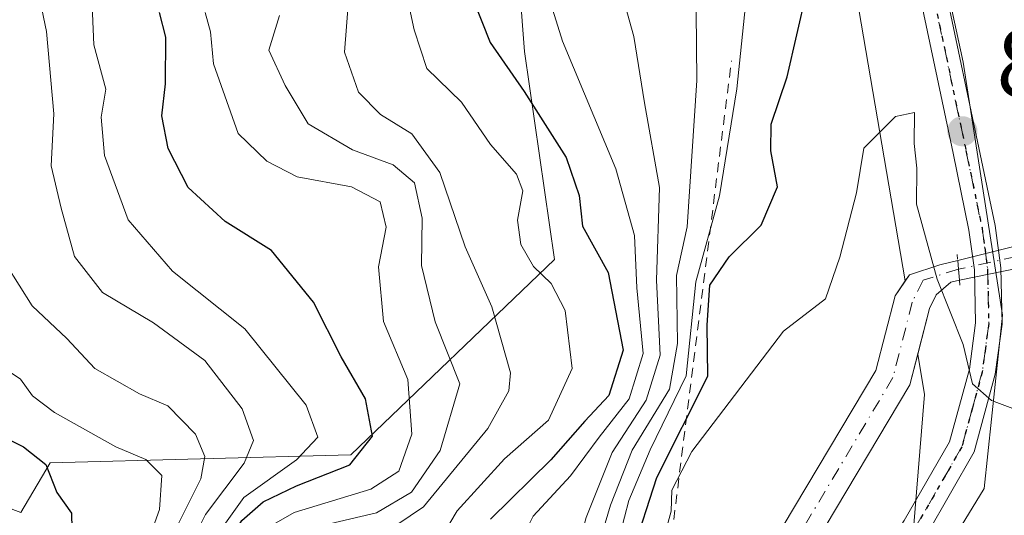
# Model space of a CAD drawing. Units: metres. Extents: x 668453 to 671914, y 4746689 to 4749087.
# Drawn here: x 671761 to 671863, y 4747949 to 4748001 of the extents above; entities that cross this region are included whole.
import ezdxf

# ---------------------------------------------------------------- set-up
doc = ezdxf.new("R2010")
doc.units = ezdxf.units.M
doc.header["$MEASUREMENT"] = 0
for name, pattern in [('DGN Style 2', [1.6480167562047852, 0.988810053722871, -0.6592067024819142]), ('DGN Style 4', [2.6384748266838614, 1.318413404963828, -0.6592067024819142, 0.001648016756204785, -0.6592067024819142]), ('DGN Style 5', [1.1536117293433497, 0.4944050268614355, -0.6592067024819142])]:
    doc.linetypes.add(name, pattern=pattern)
for name, color, linetype, lineweight in [('Arbolado forestal CxS', 92, 'Continuous', 0), ('Corriente natural Cxs', 4, 'Continuous', 13), ('Corriente natural eje', 4, 'DGN Style 4', 0), ('Corriente natural eje oculto', 9, 'DGN Style 4', 0), ('Corriente natural oculto Cxs', 9, 'Continuous', 13), ('Curva de nivel maestra', 30, 'Continuous', 30), ('Curva de nivel normal', 30, 'Continuous', 0), ('Escarpado lineal', 30, 'DGN Style 2', 0), ('Espacio natural protegido', 121, 'Continuous', 13), ('Espacio natural protegido CxS', 121, 'Continuous', 0), ('Pista no pavimentada Cxs', 111, 'Continuous', 0), ('Pista no pavimentada eje', 91, 'DGN Style 4', 0), ('Puente lineal', 2, 'DGN Style 5', 0), ('Punto de cota en terreno', 7, 'Continuous', 0), ('Roquedo CxS', 135, 'Continuous', 0), ('Ruta', 7, 'DGN Style 5', 30), ('Rótulo de punto de cota en terreno', 7, 'Continuous', 0), ('Suelo desnudo CxS', 253, 'Continuous', 0)]:
    doc.layers.add(name, color=color, linetype=linetype, lineweight=lineweight)
doc.styles.add('Style-Arial', font='txt')

# ---------------------------------------------------------------- blocks, each defined once
blk = doc.blocks.new('*U9')
at = {"layer": 'Arbolado forestal CxS', "color": 92, "linetype": 'Continuous', "lineweight": 0}
blk.add_polyline3d([(671876.1591999996, 4748284.5295, 922.6858000000066), (671885.6917000003, 4747904.126399999, 943.4640999999974), (671875.1429000003, 4747908.874500001, 918.141699999993), (671863.1410999997, 4747907.751499999, 907.9958999999944), (671855.8762999997, 4747920.106500001, 897.9511000000057), (671852.7494999999, 4747940.0573, 892.5016000000032), (671854.5707, 4747961.9847, 892.807799999995), (671853.8602999998, 4747966.150599999, 893.0767000000051), (671855.0701000001, 4747970.870100001, 894.310500000007), (671855.7600999996, 4747972.280099999, 894.8193999999932), (671857.2901, 4747973.620100001, 895.5816000000051), (671858.1700999998, 4747973.800100001, 895.7382000000072), (671864.2495999997, 4747975.07, 896.6420000000071), (671866.1101000002, 4747975.460100001, 897.1486000000004), (671867.6901000004, 4747977.200099999, 897.8043000000034), (671868.9600999998, 4747986.630100001, 898.3543999999965), (671867.9401000004, 4747998.6501, 895.7198999999965), (671868.3300999999, 4748013.4101, 897.3580999999976), (671865.6700999998, 4748024.020099999, 898.6218999999984), (671860.4301000005, 4748035.0701, 899.561400000006), (671854.0500999996, 4748044.210100001, 900.4888000000066), (671844.5900999998, 4748053.860099999, 902.936799999996), (671835.9393999996, 4748061.247, 903.971399999995), (671831.1017000005, 4748064.8179, 903.3962999999932)], dxfattribs=at)
blk = doc.blocks.new('*U25')
at = {"layer": 'Suelo desnudo CxS', "color": 253, "linetype": 'Continuous', "lineweight": 0}
for points in [[(671794.2901, 4747873.130100001, 882.9363000000012), (671806.4801000003, 4747882.3101, 884.0437999999995), (671813.9801000003, 4747886.9801, 885.3932999999961), (671814.3701, 4747888.3101, 885.4220999999961), (671814.7200999996, 4747889.530099999, 885.6278000000021), (671814.7301000003, 4747896.440099999, 887.8794000000053), (671814.7301000003, 4747898.190099999, 889.1600000000036), (671815.8558999998, 4747900.558, 889.8380999999937), (671816.8601000002, 4747902.670100001, 889.1319999999978), (671821.4801000003, 4747913.550100001, 887.1845999999933), (671828.3701, 4747926.8101, 886.8025000000052), (671833.2801000001, 4747936.4101, 888.6334000000062), (671839.9401000004, 4747948.370100001, 890.0103999999993), (671849.5301000001, 4747964.460100001, 892.7213000000047), (671851.5100999996, 4747972.1801, 893.8733000000066), (671852.5665999996, 4747973.736400001, 893.9113000000071), (671852.9901000002, 4747974.360099999, 894.1745999999986), (671856.1501000002, 4747975.390100001, 895.4422000000051), (671858.0096000005, 4747975.850000001, 895.9988000000012), (671863.9592000004, 4747977.327400001, 896.7605999999943)], [(671864.2495999997, 4747975.07, 896.6420000000071), (671858.1700999998, 4747973.800100001, 895.7382000000072), (671857.2901, 4747973.620100001, 895.5816000000051), (671855.7600999996, 4747972.280099999, 894.8193999999932), (671855.0701000001, 4747970.870100001, 894.310500000007), (671853.8602999998, 4747966.150599999, 893.0767000000051), (671853.0500999996, 4747962.9901, 892.2807999999932), (671843.2100999998, 4747946.4801, 889.7697000000045), (671836.6101000002, 4747934.630100001, 888.2232999999978), (671831.7200999996, 4747925.0801, 886.678899999999), (671824.8400999998, 4747911.8301, 885.7896000000038), (671821.7521000003, 4747906.5262, 885.608600000007), (671818.3601000002, 4747900.700099999, 886.5065999999933), (671816.9501, 4747897.9901, 886.2087000000029), (671816.9101, 4747896.9301, 885.9694000000019), (671816.8932999996, 4747896.4834, 885.9860000000045), (671816.6303000003, 4747889.4945, 885.3843000000053), (671816.6300999997, 4747889.4901, 885.3834000000062), (671816.5800999999, 4747888.090100001, 885.0941000000021), (671814.9600999998, 4747886.0101, 885.9671999999991), (671808.1401000004, 4747880.370100001, 883.696299999996)]]:
    blk.add_polyline3d(points, dxfattribs=at)
blk = doc.blocks.new('5PATER')
at = {"layer": 'Suelo desnudo CxS', "linetype": 'Continuous', "lineweight": 0}
h = blk.add_hatch(color=51, dxfattribs=at)
edge = h.paths.add_edge_path()
edge.add_ellipse((0, 0), major_axis=(-0.1095731443231308, -0.1110710700762829), ratio=0.9994222409660322, start_angle=0, end_angle=360)

msp = doc.modelspace()

# ---------------------------------------------------------------- linework, layer by layer
at = {"layer": 'Arbolado forestal CxS', "color": 92, "linetype": 'Continuous', "lineweight": 0}
for points in [[(671825.0162000004, 4748065.6117, 903.199099999998), (671827.6622000001, 4748061.3783, 902.189400000003), (671830.5724999999, 4748059.261600001, 902.5280999999959), (671834.7303999999, 4748057.3212, 902.5384999999952), (671842.0201000003, 4748051.100099999, 902.1055000000052), (671851.1401000004, 4748041.800100001, 899.9054000000034), (671857.1601, 4748033.170100001, 898.9468999999954), (671862.1001000004, 4748022.7401, 898.3962999999932), (671864.5401, 4748012.9901, 897.7271000000038), (671864.1700999998, 4747998.540100001, 896.9333999999944), (671865.1901000004, 4747986.4101, 897.5620999999956), (671865.6001000004, 4747977.7301, 897.2234000000027), (671863.9700999996, 4747977.3301, 896.763699999996), (671863.9592000004, 4747977.327400001, 896.7605999999943), (671858.0096000005, 4747975.850000001, 895.9988000000012), (671856.1501000002, 4747975.390100001, 895.4422000000051), (671852.9901000002, 4747974.360099999, 894.1745999999986), (671852.5665999996, 4747973.736400001, 893.9113000000071)], [(671831.1017000005, 4748064.8179, 903.3962999999932), (671835.9393999996, 4748061.247, 903.971399999995), (671844.5900999998, 4748053.860099999, 902.936799999996), (671854.0500999996, 4748044.210100001, 900.4888000000066), (671860.4301000005, 4748035.0701, 899.561400000006), (671865.6700999998, 4748024.020099999, 898.6218999999984), (671868.3300999999, 4748013.4101, 897.3580999999976), (671867.9401000004, 4747998.6501, 895.7198999999965), (671868.9600999998, 4747986.630100001, 898.3543999999965), (671867.6901000004, 4747977.200099999, 897.8043000000034), (671866.1101000002, 4747975.460100001, 897.1486000000004), (671864.2495999997, 4747975.07, 896.6420000000071), (671858.1700999998, 4747973.800100001, 895.7382000000072), (671857.2901, 4747973.620100001, 895.5816000000051), (671855.7600999996, 4747972.280099999, 894.8193999999932), (671855.0701000001, 4747970.870100001, 894.310500000007), (671853.8602999998, 4747966.150599999, 893.0767000000051)], [(671633.8743000004, 4747984.088300001, 1068.355800000005), (671654.9533000002, 4747981.077099999, 1052.284100000005), (671680.0477999998, 4747975.053900001, 1032.164999999994), (671731.2411000002, 4747961.000700001, 993.3246999999974), (671761.0334999999, 4747949.759500001, 977.6245000000055), (671764.0774999997, 4747954.919500001, 973.5990000000021), (671795.1814000001, 4747955.7225, 951.5507999999973), (671816.2603000002, 4747975.957900001, 928.8168000000006), (671813.1694999998, 4747997.4747, 922.6682000000001), (671812.2106999997, 4748010.154300001, 920.9281999999948), (671819.5837000003, 4748019.872099999, 917.8510999999999), (671827.0557000004, 4748025.7819, 913.344299999997), (671833.0034999996, 4748027.265900001, 908.6882999999945), (671842.0965, 4748019.5319, 902.2191000000021), (671847.2851, 4748004.7071, 899.481899999999), (671852.5665999996, 4747973.736400001, 893.9113000000071)], [(671864.5401, 4748012.9901, 897.7271000000038), (671864.1700999998, 4747998.540100001, 896.9333999999944), (671865.1901000004, 4747986.4101, 897.5620999999956), (671865.6001000004, 4747977.7301, 897.2234000000027), (671863.9700999996, 4747977.3301, 896.763699999996), (671863.9592000004, 4747977.327400001, 896.7605999999943), (671858.0096000005, 4747975.850000001, 895.9988000000012), (671856.1501000002, 4747975.390100001, 895.4422000000051), (671852.9901000002, 4747974.360099999, 894.1745999999986), (671852.5665999996, 4747973.736400001, 893.9113000000071), (671847.2851, 4748004.7071, 899.481899999999)], [(671812.2106999997, 4748010.154300001, 920.9281999999948), (671813.1694999998, 4747997.4747, 922.6682000000001), (671816.2603000002, 4747975.957900001, 928.8168000000006), (671795.1814000001, 4747955.7225, 951.5507999999973), (671764.0774999997, 4747954.919500001, 973.5990000000021), (671761.0334999999, 4747949.759500001, 977.6245000000055), (671731.2411000002, 4747961.000700001, 993.3246999999974)], [(671808.1401000004, 4747880.370100001, 883.696299999996), (671814.9600999998, 4747886.0101, 885.9671999999991), (671816.5800999999, 4747888.090100001, 885.0941000000021), (671816.6300999997, 4747889.4901, 885.3834000000062), (671816.6303000003, 4747889.4945, 885.3843000000053), (671816.8932999996, 4747896.4834, 885.9860000000045), (671816.9101, 4747896.9301, 885.9694000000019), (671816.9501, 4747897.9901, 886.2087000000029), (671818.3601000002, 4747900.700099999, 886.5065999999933), (671821.7521000003, 4747906.5262, 885.608600000007), (671824.8400999998, 4747911.8301, 885.7896000000038), (671831.7200999996, 4747925.0801, 886.678899999999), (671836.6101000002, 4747934.630100001, 888.2232999999978), (671843.2100999998, 4747946.4801, 889.7697000000045), (671853.0500999996, 4747962.9901, 892.2807999999932), (671853.8602999998, 4747966.150599999, 893.0767000000051), (671854.5707, 4747961.9847, 892.807799999995), (671852.7494999999, 4747940.0573, 892.5016000000032), (671855.8762999997, 4747920.106500001, 897.9511000000057), (671863.1410999997, 4747907.751499999, 907.9958999999944), (671875.1429000003, 4747908.874500001, 918.141699999993), (671885.6917000003, 4747904.126399999, 943.4640999999974), (671889.9595999997, 4747733.812899999, 1002.280199999994)], [(671853.8602999998, 4747966.150599999, 893.0767000000051), (671853.0500999996, 4747962.9901, 892.2807999999932), (671843.2100999998, 4747946.4801, 889.7697000000045), (671836.6101000002, 4747934.630100001, 888.2232999999978), (671831.7200999996, 4747925.0801, 886.678899999999), (671824.8400999998, 4747911.8301, 885.7896000000038), (671821.7521000003, 4747906.5262, 885.608600000007), (671818.3601000002, 4747900.700099999, 886.5065999999933), (671816.9501, 4747897.9901, 886.2087000000029), (671816.9101, 4747896.9301, 885.9694000000019), (671816.8932999996, 4747896.4834, 885.9860000000045), (671816.6303000003, 4747889.4945, 885.3843000000053), (671816.6300999997, 4747889.4901, 885.3834000000062), (671816.5800999999, 4747888.090100001, 885.0941000000021), (671814.9600999998, 4747886.0101, 885.9671999999991), (671808.1401000004, 4747880.370100001, 883.696299999996)], [(671853.8602999998, 4747966.150599999, 893.0767000000051), (671854.5707, 4747961.9847, 892.807799999995), (671852.7494999999, 4747940.0573, 892.5016000000032), (671855.8762999997, 4747920.106500001, 897.9511000000057), (671863.1410999997, 4747907.751499999, 907.9958999999944), (671875.1429000003, 4747908.874500001, 918.141699999993), (671885.6917000003, 4747904.126399999, 943.4640999999974)], [(671853.8602999998, 4747966.150599999, 893.0767000000051), (671854.5707, 4747961.9847, 892.807799999995), (671852.7494999999, 4747940.0573, 892.5016000000032), (671855.8762999997, 4747920.106500001, 897.9511000000057), (671863.1410999997, 4747907.751499999, 907.9958999999944), (671875.1429000003, 4747908.874500001, 918.141699999993), (671885.6917000003, 4747904.126399999, 943.4640999999974)]]:
    msp.add_polyline3d(points, dxfattribs=at)
at = {"layer": 'Corriente natural Cxs', "color": 4, "linetype": 'Continuous', "lineweight": 13, "extrusion": (-0.1473306868828208, -0.1360805705507801, 0.9796814518103375), "elevation": -744214.7712662137, "flags": 128}
msp.add_lwpolyline([(-3031991.325452082, 3639758.458561948), (-3031990.621909819, 3639757.876690748), (-3031989.710701631, 3639757.159199182)], dxfattribs=at)
at = {"layer": 'Corriente natural Cxs', "color": 4, "linetype": 'Continuous', "lineweight": 13}
for points in [[(671814.7301000003, 4747896.440099999, 887.8794000000053), (671814.7301000003, 4747898.190099999, 889.1600000000036), (671816.8601000002, 4747902.670100001, 889.1319999999978), (671821.4801000003, 4747913.550100001, 887.1845999999933), (671828.3701, 4747926.8101, 886.8025000000052), (671833.2801000001, 4747936.4101, 888.6334000000062), (671839.9401000004, 4747948.370100001, 890.0103999999993), (671849.5301000001, 4747964.460100001, 892.7213000000047), (671851.5100999996, 4747972.1801, 893.8733000000066), (671852.9901000002, 4747974.360099999, 894.1745999999986), (671856.1501000002, 4747975.390100001, 895.4422000000051), (671858.0096000005, 4747975.850000001, 895.9988000000012)], [(671839.9401000004, 4747948.370100001, 890.0103999999993), (671849.5301000001, 4747964.460100001, 892.7213000000047), (671851.5100999996, 4747972.1801, 893.8733000000066), (671852.9901000002, 4747974.360099999, 894.1745999999986), (671856.1501000002, 4747975.390100001, 895.4422000000051), (671858.0096000005, 4747975.850000001, 895.9988000000012), (671858.0681999996, 4747974.9464, 895.8821000000027), (671858.1700999998, 4747973.800100001, 895.7382000000072), (671857.2901, 4747973.620100001, 895.5816000000051), (671855.7600999996, 4747972.280099999, 894.8193999999932), (671855.0701000001, 4747970.870100001, 894.310500000007), (671853.0500999996, 4747962.9901, 892.2807999999932), (671843.2100999998, 4747946.4801, 889.7697000000045)], [(671858.1700999998, 4747973.800100001, 895.7382000000072), (671857.2901, 4747973.620100001, 895.5816000000051), (671855.7600999996, 4747972.280099999, 894.8193999999932), (671855.0701000001, 4747970.870100001, 894.310500000007), (671853.0500999996, 4747962.9901, 892.2807999999932), (671843.2100999998, 4747946.4801, 889.7697000000045), (671836.6101000002, 4747934.630100001, 888.2232999999978), (671831.7200999996, 4747925.0801, 886.678899999999), (671824.8400999998, 4747911.8301, 885.7896000000038), (671818.3601000002, 4747900.700099999, 886.5065999999933), (671816.9501, 4747897.9901, 886.2087000000029), (671816.9101, 4747896.9301, 885.9694000000019), (671816.8932999996, 4747896.4834, 885.9860000000045)]]:
    msp.add_polyline3d(points, dxfattribs=at)
at = {"layer": 'Corriente natural eje', "color": 4, "linetype": 'DGN Style 4', "lineweight": 0}
msp.add_polyline3d([(671858.0681999996, 4747974.9464, 895.8821000000027), (671854.4101, 4747973.8201, 894.5835999999982), (671853.2901, 4747971.530099999, 893.779800000004), (671851.2901, 4747963.720100001, 892.3347999999969), (671841.5701000001, 4747947.420100001, 889.6229000000021), (671834.9401000004, 4747935.520099999, 888.3426000000036), (671817.8300999999, 4747902.130100001, 887.1704000000027), (671816.0100999996, 4747898.360099999, 887.6698000000034), (671815.9401000004, 4747896.440099999, 886.8203000000068)], dxfattribs=at)
at = {"layer": 'Corriente natural eje oculto', "color": 9, "linetype": 'DGN Style 4', "lineweight": 0, "extrusion": (-0.1890347221615982, 0.2769681037579674, 0.9421011322135235), "elevation": 1188877.12588127, "flags": 128}
msp.add_lwpolyline([(-3231506.049075705, -3337457.201808255), (-3231500.338313542, -3337459.655518785), (-3231500.326398824, -3337459.659395576)], dxfattribs=at)
at = {"layer": 'Corriente natural oculto Cxs', "color": 9, "linetype": 'Continuous', "lineweight": 13, "extrusion": (-0.1196848180923193, -0.02972004006046442, 0.9923670004272679), "elevation": -220632.0764894189, "flags": 128}
msp.add_lwpolyline([(-4446111.969826346, 1782716.606376796), (-4446111.969826345, 1782722.783818835)], dxfattribs=at)
at = {"layer": 'Corriente natural oculto Cxs', "color": 9, "linetype": 'Continuous', "lineweight": 13, "extrusion": (-0.1473306868828208, -0.1360805705507801, 0.9796814518103375), "elevation": -744214.7712662137, "flags": 128}
msp.add_lwpolyline([(-3031991.325452082, 3639758.458561948), (-3031990.621909819, 3639757.876690748), (-3031989.710701631, 3639757.159199182)], dxfattribs=at)
at = {"layer": 'Corriente natural oculto Cxs', "color": 9, "linetype": 'Continuous', "lineweight": 13, "extrusion": (-0.140963501559141, -0.02944478172915644, 0.9895768267583414), "elevation": -233624.1306425487, "flags": 128}
msp.add_lwpolyline([(-4510288.96227629, 1611639.811356476), (-4510288.96227629, 1611633.535225447)], dxfattribs=at)
at = {"layer": 'Corriente natural oculto Cxs', "color": 9, "linetype": 'Continuous', "lineweight": 13}
msp.add_polyline3d([(671864.2495999997, 4747975.07, 896.6420000000071), (671858.1700999998, 4747973.800100001, 895.7382000000072), (671858.0681999996, 4747974.9464, 895.8821000000027), (671858.0096000005, 4747975.850000001, 895.9988000000012), (671863.9592000004, 4747977.327400001, 896.7605999999943), (671863.9600999998, 4747977.3201, 896.7602000000044), (671864.1001000004, 4747976.2601, 896.7062000000006)], close=True, dxfattribs=at)
at = {"layer": 'Curva de nivel maestra', "color": 30, "linetype": 'Continuous', "lineweight": 30, "flags": 128}
for points, elevation in [([(671807.0300000003, 4748004.9901), (671809.6200000001, 4747998.420100001), (671813.1200000001, 4747993.360099999), (671817.4699999997, 4747986.5101), (671818.8300000001, 4747982.590100001), (671819.1799999997, 4747979.4001), (671821.8200000003, 4747974.610099999), (671823.3700000001, 4747966.5601), (671821.9000000004, 4747961.890100001), (671819.4000000004, 4747959.220100001), (671815.8899999997, 4747955.220100001), (671809.6299999999, 4747949.0601)], 925), ([(671824.3399999999, 4747945.5801), (671826.8700000001, 4747953.390100001), (671832.1399999997, 4747963.860099999), (671832.0800000001, 4747969.1601), (671832.3600000005, 4747973.290100001), (671834.3300000001, 4747976.2301), (671837.6399999997, 4747979.5001), (671839.3600000005, 4747983.4801), (671838.6399999997, 4747987.200099999), (671838.6799999997, 4747989.960100001), (671840.3600000005, 4747994.870100001), (671842.3499999996, 4748003.590100001)], 900), ([(671758.7000000002, 4747884.370100001), (671762.1500000004, 4747886.9901), (671768.1699999999, 4747896.880100001), (671775.1200000001, 4747912.550100001), (671777.9500000002, 4747924.220100001), (671778.1200000001, 4747930.220100001), (671778.9900000002, 4747937.550100001), (671781.5099999999, 4747944.840100001), (671783.9199999999, 4747948.940099999), (671786.1200000001, 4747950.860099999), (671789.5499999998, 4747952.5101), (671795.0999999996, 4747954.700099999), (671797.4299999997, 4747957.6601), (671796.7100000001, 4747961.520099999), (671794.2000000002, 4747965.870100001), (671791.3300000001, 4747971.540100001), (671786.9900000002, 4747976.880100001), (671782.2000000002, 4747979.870100001), (671778.3499999996, 4747983.4001), (671776.2800000003, 4747987.460100001), (671775.6299999999, 4747990.8301), (671776, 4747994.130100001), (671776.04, 4747998.970100001), (671775.3799999999, 4748001.540100001)], 950), ([(671754.5999999996, 4747959.950099999), (671761.2999999998, 4747956.5601), (671763.6100000005, 4747954.7301), (671764.7599999999, 4747951.8201), (671766.2800000003, 4747949.690099999), (671766.3600000005, 4747946.450099999), (671763.6100000005, 4747936.860099999), (671756.0999999996, 4747927.720100001)], 975)]:
    msp.add_lwpolyline(points, dxfattribs=dict(at, elevation=elevation))
at = {"layer": 'Curva de nivel normal', "color": 30, "linetype": 'Continuous', "lineweight": 0, "flags": 128}
for points, elevation in [([(671778.2000000002, 4747881.26), (671781.5, 4747883.550000001), (671785.4199999999, 4747885.880000001), (671791.0199999996, 4747889.880000001), (671800.2800000003, 4747897.939999999), (671803.9800000006, 4747899.480000001), (671807.6600000003, 4747902.100000001), (671809.6100000005, 4747905.289999999), (671809.7400000002, 4747908.550000001), (671811.4000000004, 4747915.220000001), (671814.4000000004, 4747921.550000001), (671816.5800000001, 4747927.359999999), (671817.3799999999, 4747932.439999999), (671819.8600000005, 4747937.74), (671822.1799999997, 4747944.100000001), (671823.9500000002, 4747951.01), (671826.1600000003, 4747956.24), (671829.8899999997, 4747963.9), (671830.9100000003, 4747973.640000001), (671833.3499999996, 4747982.539999999), (671835.1200000001, 4747993.609999999), (671837.2800000003, 4748014.300000001)], 905), ([(671768.1200000001, 4748009.560000001), (671768.6100000005, 4747998.16), (671769.8399999999, 4747993.59), (671769.3499999996, 4747990.689999999), (671769.6799999997, 4747986.730000001), (671772.1500000004, 4747980.050000001), (671776.7199999997, 4747974.76), (671784.2300000006, 4747968.77), (671790.5599999997, 4747960.880000001), (671791.7599999999, 4747957.550000001), (671789.5499999998, 4747955.220000001), (671784.1100000005, 4747951.32), (671780.0599999997, 4747945.619999999), (671777.3399999999, 4747937.130000001), (671776.6799999997, 4747927.439999999), (671774.7599999999, 4747918.99), (671768.8399999999, 4747903.960000001), (671762.4800000006, 4747891.59), (671758.7800000003, 4747887.84)], 955), ([(671767.4199999999, 4747879.59), (671772.3200000003, 4747882.600000001), (671777.3200000003, 4747884.730000001), (671782.8700000001, 4747889.65), (671784.0889999998, 4747891.050000001), (671791.3600000005, 4747899.4), (671793.8700000001, 4747903.550000001), (671791.5499999998, 4747907.4), (671791.3200000003, 4747909.350000001), (671793.2999999998, 4747921.74), (671796.1299999999, 4747926.560000001), (671800.6500000004, 4747930.66), (671807.3099999997, 4747938.100000001), (671811.5700000003, 4747944.42), (671814.0599999997, 4747949.390000001), (671817.9400000004, 4747953.550000001), (671820.8799999999, 4747957.550000001), (671824, 4747961.539999999), (671825.4500000002, 4747966.210000001), (671824.7999999998, 4747973.01), (671824.5599999997, 4747978.430000001), (671822.6200000001, 4747985.34), (671817.0899999999, 4747998.539999999), (671813.9000000004, 4748008.859999999)], 920), ([(671760.1799999997, 4747897.710000001), (671764.1100000005, 4747902.32), (671768.7000000002, 4747910.560000001), (671773.1799999997, 4747923.480000001), (671774.9800000006, 4747935.850000001), (671776.4900000002, 4747942.24), (671780.1399999997, 4747949.57), (671784.1399999997, 4747954.869999999), (671785.1100000005, 4747957.199999999), (671783.9400000004, 4747960.5), (671780.0800000001, 4747965.480000001), (671774.7699999996, 4747969.41), (671769.4800000006, 4747972.550000001), (671766.5999999996, 4747976.26), (671765.2100000001, 4747981.26), (671764.1799999997, 4747985.66), (671764.4400000004, 4747991.029999999), (671763.6799999997, 4747999.560000001), (671761.9299999997, 4748008.01)], 960), ([(671769.6600000003, 4747880.210000001), (671778.9900000002, 4747885.16), (671786.3200000003, 4747890.430000001), (671791.0160999997, 4747893.582000001), (671792.9800000006, 4747894.9), (671796.0700000003, 4747898.029999999), (671797.9600000001, 4747903.130000001), (671798.0899999999, 4747907.57), (671798.8399999999, 4747912.74), (671800.0999999996, 4747919.439999999), (671806.9400000004, 4747929.970000001), (671813.3700000001, 4747935.82), (671817.4900000002, 4747941.640000001), (671819.5300000003, 4747949.25), (671822.2400000002, 4747955.960000001), (671825.75, 4747961.4), (671827.2199999997, 4747966.039999999), (671826.8200000003, 4747973.82), (671827.1200000001, 4747983.41), (671825.5800000001, 4747992.17), (671824.4699999997, 4747999.029999999), (671822.4400000004, 4748006.34)], 915), ([(671800.6399999997, 4748004.9), (671801.7599999999, 4747999.720000001), (671803.0700000003, 4747995.74), (671806.6600000003, 4747992.230000001), (671809.6399999997, 4747987.859999999), (671812.3499999996, 4747984.779999999), (671812.9900000002, 4747983.050000001), (671812.4299999997, 4747980.01), (671812.79, 4747977.5), (671814.0999999996, 4747975.230000001), (671815.9299999997, 4747973.460000001), (671817.3700000001, 4747970.680000001), (671818.0999999996, 4747964.680000001), (671815.6500000004, 4747959.32), (671811.1100000005, 4747955.300000001), (671806.1799999997, 4747949.92), (671801.6500000004, 4747942.26)], 930), ([(671763.1200000001, 4747879.100000001), (671770.0300000003, 4747885.310000001), (671774.8300000001, 4747891), (671776.4800000006, 4747895.470000001), (671777.0800000001, 4747903.4), (671779.29, 4747909.65), (671781.4900000002, 4747917.880000001), (671784.2699999996, 4747933.220000001), (671787.1699999999, 4747941.029999999), (671790.8499999996, 4747944.33), (671797.3099999997, 4747946.680000001), (671802.7199999997, 4747950.34), (671809.3600000005, 4747958.449999999), (671811.5300000003, 4747962.369999999), (671811.7000000002, 4747964.210000001), (671809.7699999996, 4747971.039999999), (671807.0199999996, 4747977.279999999), (671804.3899999997, 4747984.949999999), (671801.5099999999, 4747988.970000001), (671798.2599999999, 4747990.970000001), (671795.9699999997, 4747993.289999999), (671794.5499999998, 4747997.42), (671794.9900000002, 4748003.210000001)], 935), ([(671767.8200000003, 4747877.9), (671775.9800000006, 4747882.07), (671790.0599999997, 4747890.439999999), (671793.7400000002, 4747893.76), (671797.8300000001, 4747897.880000001), (671801.6799999997, 4747902.880000001), (671802.9500000002, 4747905.880000001), (671803.6200000001, 4747909.550000001), (671805.5999999996, 4747913.220000001), (671806.5, 4747915.680000001), (671806.5999999996, 4747918.41), (671807.1299999999, 4747921.680000001), (671811.5999999996, 4747925.550000001), (671814.04, 4747929.25), (671815.1799999997, 4747932.960000001), (671819.3799999999, 4747941.430000001), (671822.0499999998, 4747950.51), (671824.29, 4747956.220000001), (671828.1799999997, 4747962.539999999), (671828.9800000006, 4747967.27), (671828.8899999997, 4747974.279999999), (671829.9800000006, 4747979.34), (671830.9900000002, 4747994.5), (671830.9199999999, 4748001.640000001)], 910), ([(671785.3600000005, 4747947.470000001), (671789.3300000001, 4747949.76), (671797.2599999999, 4747952.16), (671800.1699999999, 4747954.029999999), (671801.5099999999, 4747957.880000001), (671801.0899999999, 4747963.539999999), (671798.5700000003, 4747969.539999999), (671798.0599999997, 4747975.210000001), (671798.8300000001, 4747979.300000001), (671798.2100000001, 4747981.91), (671795.25, 4747983.480000001), (671789.6299999999, 4747984.52), (671786.5, 4747986.140000001), (671783.5199999996, 4747988.99), (671780.9800000006, 4747996.210000001), (671780.6799999997, 4747999.539999999), (671780.1200000001, 4748001.539999999)], 945), ([(671792.3799999999, 4747948.460000001), (671797.8499999996, 4747949.710000001), (671801.4800000006, 4747951.880000001), (671804.4299999997, 4747956.180000001), (671806.4600000001, 4747963.07), (671803.9199999999, 4747969.5), (671802.5, 4747975.34), (671802.5700000003, 4747980.220000001), (671801.7800000003, 4747983.880000001), (671799.5700000003, 4747985.75), (671795.3499999996, 4747987.289999999), (671790.7599999999, 4747989.99), (671788.3899999997, 4747993.960000001), (671786.7199999997, 4747997.640000001), (671787.8099999997, 4748001.210000001)], 940), ([(671827.4299999997, 4747946.630000001), (671828.3399999999, 4747949.9), (671828.4000000004, 4747952.07), (671830.4699999997, 4747956.060000001), (671839.9699999997, 4747968.539999999), (671844.2999999998, 4747971.869999999), (671845.8099999997, 4747976.210000001), (671847.5199999996, 4747982.869999999), (671848.29, 4747987.49), (671851.5599999997, 4747990.75), (671853.5199999996, 4747991.180000001), (671853.5, 4747987.960000001), (671853.75, 4747985.4), (671853.7400000002, 4747981.67), (671855.8600000005, 4747973.92), (671858.5499999998, 4747967.15), (671859.5300000003, 4747963.09), (671861.4800000006, 4747961.359999999), (671863.7000000002, 4747960.52)], 895), ([(671756.2300000006, 4747899.050000001), (671761.0300000003, 4747907.01), (671766.0499999998, 4747913.550000001), (671768.7300000006, 4747919.680000001), (671770.2100000001, 4747926.08), (671772.1500000004, 4747932.02), (671773.9299999997, 4747939.880000001), (671777.3200000003, 4747948.560000001), (671779.6699999999, 4747953.25), (671780.0800000001, 4747955.560000001), (671779.0999999996, 4747957.859999999), (671776.2599999999, 4747960.810000001), (671773.3200000003, 4747962.060000001), (671768.7000000002, 4747964.66), (671765.8099999997, 4747967.77), (671762.2100000001, 4747971.15), (671759.5300000003, 4747975.430000001)], 965), ([(671758.0199999996, 4747965.52), (671761.0199999996, 4747963.560000001), (671762.2300000006, 4747961.850000001), (671764.5199999996, 4747960.100000001), (671770.8700000001, 4747956.550000001), (671773.9900000002, 4747955.25), (671775.6200000001, 4747953.600000001), (671775.3899999997, 4747950.07), (671769.8200000003, 4747934.550000001), (671764.7000000002, 4747925.9), (671760.5899999999, 4747917.220000001)], 970)]:
    msp.add_lwpolyline(points, dxfattribs=dict(at, elevation=elevation))
at = {"layer": 'Escarpado lineal', "color": 30, "linetype": 'DGN Style 2', "lineweight": 0}
msp.add_polyline3d([(671790.9708000004, 4747894.3726, 916.8448999999965), (671812.1365, 4747913.623199999, 904.5295000000042), (671828.3970999997, 4747947.390000001, 896.5504999999977), (671834.5807999996, 4747996.513499999, 906.9039000000049)], dxfattribs=at)
at = {"layer": 'Espacio natural protegido', "color": 121, "linetype": 'Continuous', "lineweight": 13, "flags": 128}
msp.add_lwpolyline([(671775.458300001, 4747874.135800002), (671798.7601000007, 4747883.251700001), (671807.154, 4747886.0346), (671820.7138000011, 4747894.185500001), (671847.1999000016, 4747930.104000002), (671860.7189000013, 4747952.231699998), (671862.6431000006, 4747970.182399997), (671858.5615000012, 4747996.394099998), (671853.5239000024, 4748019.6638), (671842.413300002, 4748035.5686), (671838.5015000004, 4748040.6966), (671835.0735000013, 4748040.753599999), (671821.7079000019, 4748048.8635), (671811.2322000014, 4748058.429400003), (671809.4624000009, 4748070.715300002), (671816.2226, 4748094.354899999), (671818.3678000015, 4748113.961700002), (671817.8131000019, 4748133.268500002), (671817.1263000017, 4748147.6063), (671816.720400001, 4748154.641199999), (671817.3666000017, 4748174.173900003)], dxfattribs=at)
at = {"layer": 'Espacio natural protegido CxS', "color": 121, "linetype": 'Continuous', "lineweight": 0, "flags": 128}
msp.add_lwpolyline([(671775.4583000004, 4747874.135800002), (671798.7601000001, 4747883.2517), (671807.1539999995, 4747886.0346), (671820.7138000005, 4747894.185500001), (671847.199900001, 4747930.104), (671860.7189000007, 4747952.231699999), (671862.6431, 4747970.182399998), (671858.5615000007, 4747996.394099999), (671853.5238999994, 4748019.663799999), (671842.4132999993, 4748035.568600001), (671838.5014999999, 4748040.696599999), (671835.0735000009, 4748040.753599999), (671821.7078999992, 4748048.863500001), (671811.2322000009, 4748058.429400002), (671809.4624000003, 4748070.7153), (671816.2225999993, 4748094.354900001), (671818.3678000009, 4748113.961700001), (671817.813099999, 4748133.2685), (671817.126299999, 4748147.606299999), (671816.7204000005, 4748154.641200001), (671817.366600001, 4748174.173900002)], dxfattribs=at)
at = {"layer": 'Pista no pavimentada Cxs', "color": 111, "linetype": 'Continuous', "lineweight": 0}
for points in [[(671773.0301000001, 4747873.1501, 887.9487999999984), (671790.7500999998, 4747882.2501, 887.3603000000004), (671803.5401, 4747888.290100001, 886.4042000000045), (671813.2401000002, 4747892.850099999, 886.8512999999948), (671819.5500999996, 4747897.450099999, 886.8337999999932), (671824.9700999996, 4747903.0701, 887.1005000000005), (671828.6700999998, 4747908.460100001, 887.8160000000062), (671842.0601000005, 4747932.130100001, 891.3899999999995), (671845.6001000004, 4747938.220100001, 893.3920000000071), (671852.4501, 4747948.920100001, 894.1517000000023), (671857.1501000002, 4747957.090100001, 896.0767999999954), (671859.2001, 4747964.610099999, 897.3110000000015), (671859.8400999998, 4747969.4101, 898.1962000000058), (671859.7200999996, 4747974.880100001, 898.5485000000045), (671859.1601, 4747979.0001, 897.5938000000025), (671857.5100999996, 4747986.960100001, 897.6313999999984), (671853.5900999998, 4748005.5801, 900.4698000000062)], [(671773.0301000001, 4747873.1501, 887.9487999999984), (671790.7500999998, 4747882.2501, 887.3603000000004), (671803.5401, 4747888.290100001, 886.4042000000045), (671813.2401000002, 4747892.850099999, 886.8512999999948), (671819.5500999996, 4747897.450099999, 886.8337999999932), (671824.9700999996, 4747903.0701, 887.1005000000005), (671828.6700999998, 4747908.460100001, 887.8160000000062), (671842.0601000005, 4747932.130100001, 891.3899999999995), (671845.6001000004, 4747938.220100001, 893.3920000000071), (671852.4501, 4747948.920100001, 894.1517000000023), (671857.1501000002, 4747957.090100001, 896.0767999999954), (671859.2001, 4747964.610099999, 897.3110000000015), (671859.8400999998, 4747969.4101, 898.1962000000058), (671859.7200999996, 4747974.880100001, 898.5485000000045), (671859.1601, 4747979.0001, 897.5938000000025), (671857.5100999996, 4747986.960100001, 897.6313999999984), (671853.5900999998, 4748005.5801, 900.4698000000062)], [(671856.2600999996, 4748006.200099999, 901.0841999999976), (671860.1901000004, 4747987.520099999, 898.9814000000043), (671861.8601000002, 4747979.470100001, 897.7553999999947), (671862.4501, 4747975.090100001, 896.9360000000015), (671862.5800999999, 4747969.2501, 896.2013000000006), (671861.8800999997, 4747964.0701, 896.1741999999941), (671859.7001, 4747956.030099999, 896.3592999999966), (671854.7901, 4747947.4901, 894.9737000000023), (671847.9401000004, 4747936.790100001, 892.5503999999928), (671844.4401000004, 4747930.7601, 891.5415000000067), (671831.0000999998, 4747907.0101, 888.1897000000026), (671827.1001000004, 4747901.3301, 888.1003000000056), (671821.3501000004, 4747895.370100001, 888.0022999999929), (671814.6401000004, 4747890.4801, 886.7783000000054), (671804.7100999998, 4747885.8201, 885.7292000000016), (671791.9600999998, 4747879.800100001, 885.7998999999982)], [(671856.2600999996, 4748006.200099999, 901.0841999999976), (671860.1901000004, 4747987.520099999, 898.9814000000043), (671861.8601000002, 4747979.470100001, 897.7553999999947), (671862.4501, 4747975.090100001, 896.9360000000015), (671862.5800999999, 4747969.2501, 896.2013000000006), (671861.8800999997, 4747964.0701, 896.1741999999941), (671859.7001, 4747956.030099999, 896.3592999999966), (671854.7901, 4747947.4901, 894.9737000000023), (671847.9401000004, 4747936.790100001, 892.5503999999928), (671844.4401000004, 4747930.7601, 891.5415000000067), (671831.0000999998, 4747907.0101, 888.1897000000026), (671827.1001000004, 4747901.3301, 888.1003000000056), (671821.3501000004, 4747895.370100001, 888.0022999999929), (671814.6401000004, 4747890.4801, 886.7783000000054), (671804.7100999998, 4747885.8201, 885.7292000000016), (671791.9600999998, 4747879.800100001, 885.7998999999982)]]:
    msp.add_polyline3d(points, dxfattribs=at)
at = {"layer": 'Pista no pavimentada eje', "color": 91, "linetype": 'DGN Style 4', "lineweight": 0}
msp.add_polyline3d([(671854.9250999996, 4748005.890100001, 900.7118000000047), (671858.8501000004, 4747987.2401, 898.2872000000062), (671860.5100999996, 4747979.235099999, 897.6567000000069), (671860.7901, 4747977.175100001, 897.5341999999946), (671861.0850999998, 4747974.985099999, 897.7121000000043), (671861.2100999998, 4747969.3301, 897.1276000000071), (671860.8601000002, 4747966.7401, 896.8460000000051), (671860.5401, 4747964.340100001, 896.7244999999967), (671859.5151000004, 4747960.5801, 896.4695999999967), (671858.4250999996, 4747956.5601, 895.8896999999997), (671853.6201, 4747948.2051, 894.4257999999973), (671846.7701000003, 4747937.505100001, 892.7148000000016), (671845.0000999998, 4747934.460100001, 892.4766999999993), (671843.2500999998, 4747931.4451, 891.3790000000008), (671836.5551000005, 4747919.610099999, 889.7850999999937), (671829.8350999998, 4747907.735099999, 887.9054000000034), (671826.0351, 4747902.200099999, 887.3383999999934), (671820.4501, 4747896.4101, 887.2364999999991), (671813.9401000004, 4747891.665100001, 886.4530999999989), (671808.9751000004, 4747889.335100001, 886.4710999999952), (671804.1250999998, 4747887.0551, 885.6015999999945), (671791.3551000003, 4747881.0251, 886.3858999999939)], dxfattribs=at)
at = {"layer": 'Puente lineal', "color": 2, "linetype": 'DGN Style 5', "lineweight": 0}
msp.add_polyline3d([(671857.9276000002, 4747976.486500001, 898.4091999999946), (671858.0096000005, 4747975.850000001, 898.8613000000041), (671858.0681999996, 4747974.9464, 899.4997000000004), (671858.1700999998, 4747973.800100001, 900.2544999999956), (671858.2714999998, 4747972.8881, 900.7989999999991)], dxfattribs=at)
at = {"layer": 'Roquedo CxS', "color": 135, "linetype": 'Continuous', "lineweight": 0}
for points in [[(671633.8743000004, 4747984.088300001, 1068.355800000005), (671654.9533000002, 4747981.077099999, 1052.284100000005), (671680.0477999998, 4747975.053900001, 1032.164999999994), (671731.2411000002, 4747961.000700001, 993.3246999999974), (671761.0334999999, 4747949.759500001, 977.6245000000055), (671764.0774999997, 4747954.919500001, 973.5990000000021), (671795.1814000001, 4747955.7225, 951.5507999999973), (671816.2603000002, 4747975.957900001, 928.8168000000006), (671813.1694999998, 4747997.4747, 922.6682000000001), (671812.2106999997, 4748010.154300001, 920.9281999999948), (671819.5837000003, 4748019.872099999, 917.8510999999999), (671827.0557000004, 4748025.7819, 913.344299999997), (671833.0034999996, 4748027.265900001, 908.6882999999945), (671842.0965, 4748019.5319, 902.2191000000021), (671847.2851, 4748004.7071, 899.481899999999), (671852.5665999996, 4747973.736400001, 893.9113000000071)], [(671731.2411000002, 4747961.000700001, 993.3246999999974), (671761.0334999999, 4747949.759500001, 977.6245000000055), (671764.0774999997, 4747954.919500001, 973.5990000000021), (671795.1814000001, 4747955.7225, 951.5507999999973), (671816.2603000002, 4747975.957900001, 928.8168000000006), (671813.1694999998, 4747997.4747, 922.6682000000001), (671812.2106999997, 4748010.154300001, 920.9281999999948)], [(671847.2851, 4748004.7071, 899.481899999999), (671852.5665999996, 4747973.736400001, 893.9113000000071), (671851.5100999996, 4747972.1801, 893.8733000000066), (671849.5301000001, 4747964.460100001, 892.7213000000047), (671839.9401000004, 4747948.370100001, 890.0103999999993), (671833.2801000001, 4747936.4101, 888.6334000000062), (671828.3701, 4747926.8101, 886.8025000000052), (671821.4801000003, 4747913.550100001, 887.1845999999933), (671816.8601000002, 4747902.670100001, 889.1319999999978), (671815.8558999998, 4747900.558, 889.8380999999937), (671814.7301000003, 4747898.190099999, 889.1600000000036), (671814.7301000003, 4747896.440099999, 887.8794000000053), (671814.7200999996, 4747889.530099999, 885.6278000000021), (671814.3701, 4747888.3101, 885.4220999999961), (671813.9801000003, 4747886.9801, 885.3932999999961), (671806.4801000003, 4747882.3101, 884.0437999999995), (671794.2901, 4747873.130100001, 882.9363000000012)], [(671852.5665999996, 4747973.736400001, 893.9113000000071), (671851.5100999996, 4747972.1801, 893.8733000000066), (671849.5301000001, 4747964.460100001, 892.7213000000047), (671839.9401000004, 4747948.370100001, 890.0103999999993), (671833.2801000001, 4747936.4101, 888.6334000000062), (671828.3701, 4747926.8101, 886.8025000000052), (671821.4801000003, 4747913.550100001, 887.1845999999933), (671816.8601000002, 4747902.670100001, 889.1319999999978), (671815.8558999998, 4747900.558, 889.8380999999937), (671814.7301000003, 4747898.190099999, 889.1600000000036), (671814.7301000003, 4747896.440099999, 887.8794000000053), (671814.7200999996, 4747889.530099999, 885.6278000000021), (671814.3701, 4747888.3101, 885.4220999999961), (671813.9801000003, 4747886.9801, 885.3932999999961), (671806.4801000003, 4747882.3101, 884.0437999999995), (671794.2901, 4747873.130100001, 882.9363000000012), (671766.6501000002, 4747855.2301, 882.6233000000066), (671765.1700999998, 4747853.190099999, 882.6567000000069), (671765.1645999998, 4747853.182600001, 882.655899999998), (671765.1073000003, 4747853.103499999, 882.647100000002), (671751.5701000001, 4747834.420100001, 881.5752000000066), (671750.7600999996, 4747833.300100001, 880.5794000000025), (671747.0000999998, 4747829.110099999, 877.4287999999942), (671736.7709999997, 4747815.122199999, 874.6321000000027)]]:
    msp.add_polyline3d(points, dxfattribs=at)
at = {"layer": 'Ruta', "color": 7, "linetype": 'DGN Style 5', "lineweight": 30}
msp.add_polyline3d([(671854.9250999996, 4748005.890100001, 900.7118000000047), (671858.8501000004, 4747987.2401, 898.2872000000062), (671860.5100999996, 4747979.235099999, 897.6567000000069), (671860.7901, 4747977.175100001, 897.5341999999946), (671861.0850999998, 4747974.985099999, 897.7121000000043), (671861.2100999998, 4747969.3301, 897.1276000000071), (671860.8601000002, 4747966.7401, 896.8460000000051), (671860.5401, 4747964.340100001, 896.7244999999967), (671859.5151000004, 4747960.5801, 896.4695999999967), (671858.4250999996, 4747956.5601, 895.8896999999997), (671853.6201, 4747948.2051, 894.4257999999973), (671846.7701000003, 4747937.505100001, 892.7148000000016), (671845.0000999998, 4747934.460100001, 892.4766999999993), (671843.2500999998, 4747931.4451, 891.3790000000008), (671836.5551000005, 4747919.610099999, 889.7850999999937), (671829.8350999998, 4747907.735099999, 887.9054000000034), (671826.0351, 4747902.200099999, 887.3383999999934), (671820.4501, 4747896.4101, 887.2364999999991), (671813.9401000004, 4747891.665100001, 886.4530999999989), (671808.9751000004, 4747889.335100001, 886.4710999999952), (671804.1250999998, 4747887.0551, 885.6015999999945), (671791.3551000003, 4747881.0251, 886.3858999999939)], dxfattribs=at)
at = {"layer": 'Suelo desnudo CxS', "color": 253, "linetype": 'Continuous', "lineweight": 0}
for points in [[(671825.0162000004, 4748065.6117, 903.199099999998), (671827.6622000001, 4748061.3783, 902.189400000003), (671830.5724999999, 4748059.261600001, 902.5280999999959), (671834.7303999999, 4748057.3212, 902.5384999999952), (671842.0201000003, 4748051.100099999, 902.1055000000052), (671851.1401000004, 4748041.800100001, 899.9054000000034), (671857.1601, 4748033.170100001, 898.9468999999954), (671862.1001000004, 4748022.7401, 898.3962999999932), (671864.5401, 4748012.9901, 897.7271000000038), (671864.1700999998, 4747998.540100001, 896.9333999999944), (671865.1901000004, 4747986.4101, 897.5620999999956), (671865.6001000004, 4747977.7301, 897.2234000000027), (671863.9700999996, 4747977.3301, 896.763699999996), (671863.9592000004, 4747977.327400001, 896.7605999999943), (671858.0096000005, 4747975.850000001, 895.9988000000012), (671856.1501000002, 4747975.390100001, 895.4422000000051), (671852.9901000002, 4747974.360099999, 894.1745999999986), (671852.5665999996, 4747973.736400001, 893.9113000000071)], [(671831.1017000005, 4748064.8179, 903.3962999999932), (671835.9393999996, 4748061.247, 903.971399999995), (671844.5900999998, 4748053.860099999, 902.936799999996), (671854.0500999996, 4748044.210100001, 900.4888000000066), (671860.4301000005, 4748035.0701, 899.561400000006), (671865.6700999998, 4748024.020099999, 898.6218999999984), (671868.3300999999, 4748013.4101, 897.3580999999976), (671867.9401000004, 4747998.6501, 895.7198999999965), (671868.9600999998, 4747986.630100001, 898.3543999999965), (671867.6901000004, 4747977.200099999, 897.8043000000034), (671866.1101000002, 4747975.460100001, 897.1486000000004), (671864.2495999997, 4747975.07, 896.6420000000071), (671858.1700999998, 4747973.800100001, 895.7382000000072), (671857.2901, 4747973.620100001, 895.5816000000051), (671855.7600999996, 4747972.280099999, 894.8193999999932), (671855.0701000001, 4747970.870100001, 894.310500000007), (671853.8602999998, 4747966.150599999, 893.0767000000051)], [(671852.5665999996, 4747973.736400001, 893.9113000000071), (671851.5100999996, 4747972.1801, 893.8733000000066), (671849.5301000001, 4747964.460100001, 892.7213000000047), (671839.9401000004, 4747948.370100001, 890.0103999999993), (671833.2801000001, 4747936.4101, 888.6334000000062), (671828.3701, 4747926.8101, 886.8025000000052), (671821.4801000003, 4747913.550100001, 887.1845999999933), (671816.8601000002, 4747902.670100001, 889.1319999999978), (671815.8558999998, 4747900.558, 889.8380999999937), (671814.7301000003, 4747898.190099999, 889.1600000000036), (671814.7301000003, 4747896.440099999, 887.8794000000053), (671814.7200999996, 4747889.530099999, 885.6278000000021), (671814.3701, 4747888.3101, 885.4220999999961), (671813.9801000003, 4747886.9801, 885.3932999999961), (671806.4801000003, 4747882.3101, 884.0437999999995), (671794.2901, 4747873.130100001, 882.9363000000012), (671766.6501000002, 4747855.2301, 882.6233000000066), (671765.1700999998, 4747853.190099999, 882.6567000000069), (671765.1645999998, 4747853.182600001, 882.655899999998), (671765.1073000003, 4747853.103499999, 882.647100000002), (671751.5701000001, 4747834.420100001, 881.5752000000066), (671750.7600999996, 4747833.300100001, 880.5794000000025), (671747.0000999998, 4747829.110099999, 877.4287999999942), (671736.7709999997, 4747815.122199999, 874.6321000000027)], [(671853.8602999998, 4747966.150599999, 893.0767000000051), (671853.0500999996, 4747962.9901, 892.2807999999932), (671843.2100999998, 4747946.4801, 889.7697000000045), (671836.6101000002, 4747934.630100001, 888.2232999999978), (671831.7200999996, 4747925.0801, 886.678899999999), (671824.8400999998, 4747911.8301, 885.7896000000038), (671821.7521000003, 4747906.5262, 885.608600000007), (671818.3601000002, 4747900.700099999, 886.5065999999933), (671816.9501, 4747897.9901, 886.2087000000029), (671816.9101, 4747896.9301, 885.9694000000019), (671816.8932999996, 4747896.4834, 885.9860000000045), (671816.6303000003, 4747889.4945, 885.3843000000053), (671816.6300999997, 4747889.4901, 885.3834000000062), (671816.5800999999, 4747888.090100001, 885.0941000000021), (671814.9600999998, 4747886.0101, 885.9671999999991), (671808.1401000004, 4747880.370100001, 883.696299999996)]]:
    msp.add_polyline3d(points, dxfattribs=at)

# ---------------------------------------------------------------- block references
at = {"layer": 'Arbolado forestal CxS', "color": 92, "linetype": 'Continuous', "lineweight": 0}
msp.add_blockref('*U9', (0, 0), dxfattribs=at)
at = {"layer": 'Punto de cota en terreno', "color": 7, "linetype": 'Continuous', "lineweight": 0, "xscale": 10, "yscale": 10, "zscale": 10}
msp.add_blockref('5PATER', (671858.4800000006, 4747989.230000001, 897.3699999999953), dxfattribs=at)
at = {"layer": 'Suelo desnudo CxS', "color": 253, "linetype": 'Continuous', "lineweight": 0}
msp.add_blockref('*U25', (0, 0), dxfattribs=at)

# ---------------------------------------------------------------- texts
at = {"layer": 'Rótulo de punto de cota en terreno', "color": 7, "linetype": 'Continuous', "lineweight": 0, "style": 'Style-Arial'}
msp.add_text('897,37', height=7.000000000000002, dxfattribs=at).set_placement((671862.0077999998, 4747992.7578))

doc.saveas('drawing.dxf')
